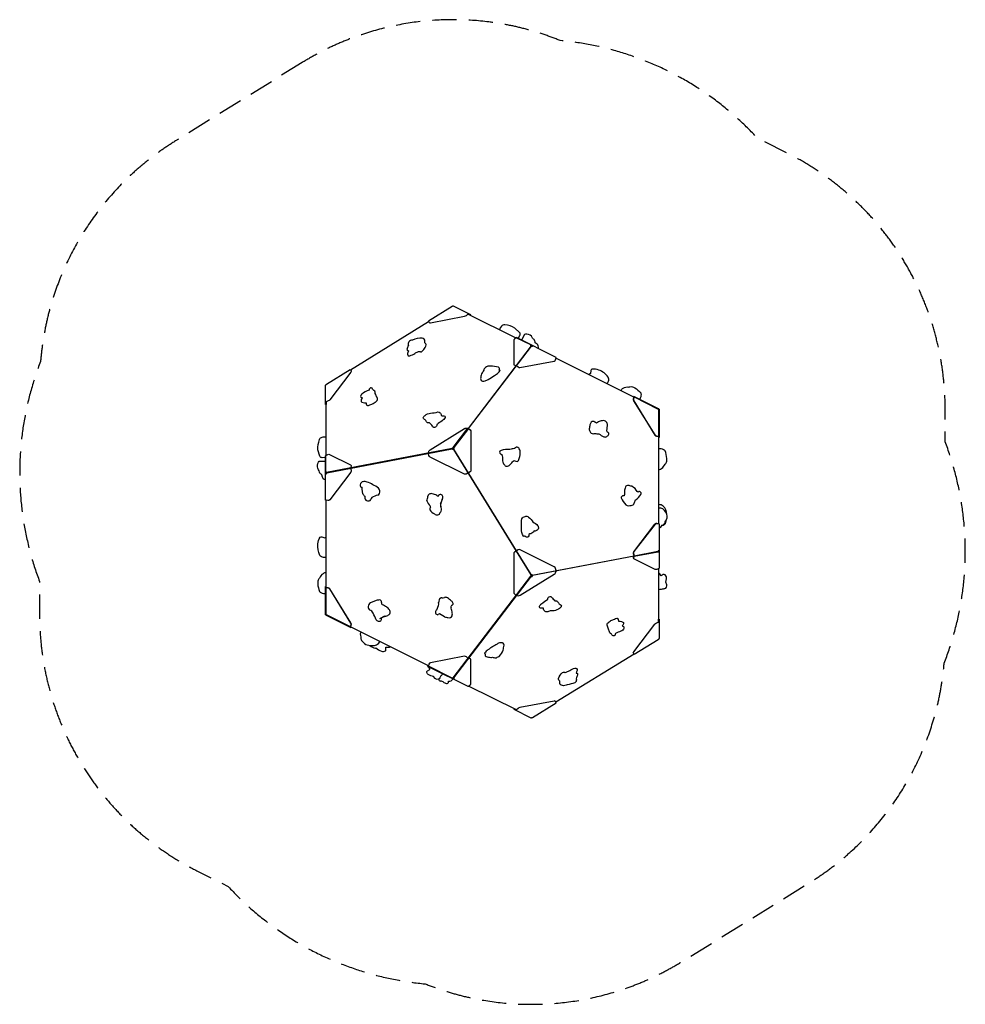
# Model space of a CAD drawing. Units: millimetres. Extents: x -2474 to 2475, y -2575 to 2575.
import ezdxf

# ---------------------------------------------------------------- set-up
doc = ezdxf.new("R2010")
doc.units = ezdxf.units.MM
doc.header["$LTSCALE"] = 20
doc.linetypes.add('HIDDEN', pattern=[9.525, 6.35, -3.175])
doc.layers.add('2d', color=230, linetype='Continuous')
doc.layers.add('EN-Safetyzone', color=93, linetype='HIDDEN')

msp = doc.modelspace()

# ---------------------------------------------------------------- linework, layer by layer
at = {"layer": '2d'}
msp.add_line((-210.7, 332.1), (-867.4, 206.7), dxfattribs=at)
for points in [[(-203.9, 1075.9, 0.068492), (-204.6, 1076.2, 0.125385), (-207, 1076, -0.05789), (-208.5, 1075.2, 0.016712), (-210.5, 1074.9), (-334.8, 998.1), (-330.3, 990.9, 0.405142), (-323.4, 989.1), (-144.8, 1023.3, 0.141809), (-135.2, 1028.2), (-126.4, 1035.9), (-113.1, 1029.3), (-112, 1031.6), (-202.6, 1076.9), (-202.9, 1076.3, 0.059552)], [(-436.2, 890.2, 0.268395), (-438.9, 871.8, 0.086211), (-446.8, 848.9, 0.297968), (-438.1, 842.4, 0.154263), (-443.6, 824.4, 0.610577), (-432.2, 817.1, 0.070279), (-405.2, 829.1, -0.009462), (-390.2, 838, -0.205603), (-380.8, 839.1, 0.005539), (-375.8, 837.6, 0.302605), (-367.5, 840.4, 0.062965), (-351.7, 860.2, 0.10339), (-345.8, 873.2, 0.319511), (-348.3, 879), (-353.5, 883.9), (-353.1, 893.5, 0.417025), (-366.7, 908.3, 0.129726), (-418.5, 897.9, 0.303838)], [(334.7, 808.2), (127.2, 911.9), (124.9, 911.5), (116.1, 903.8, 0.273117), (111.7, 896.3), (111.7, 772.8, 0.395867), (117.2, 767.1), (124.9, 766.5, -0.197915), (127.2, 765.4), (134.9, 758.3, 0.221104), (144.5, 755.2), (323.2, 789.3, 0.269448), (331.2, 796.2), (334.1, 805.4, 0.043473)], [(-871.3, 663.4, -0.068492), (-871.2, 664.2, -0.125385), (-870, 666.2, 0.05789), (-868.7, 667.2, -0.016712), (-867.5, 668.9), (-743.2, 745.7), (-738.8, 738.5, -0.405142), (-740.3, 731.5), (-850.7, 587, -0.141809), (-859.4, 580.6), (-870.3, 576.2), (-870.3, 561.3), (-872.8, 561.3), (-872.8, 662.7), (-872.2, 662.7, -0.059552)], [(-21.5, 693.4, -0.00455), (11.2, 713.3, 0.050881), (32.3, 729.2, 0.07053), (40.1, 738.4, 0.658816), (38.8, 741.3), (37, 741.7, -0.409384), (36.1, 743), (37.2, 745.6, 0.22742), (36.8, 750.5, 0.221107), (32.1, 756.4, 0.080427), (-8.7, 762, 0.26412), (-36.4, 755.3, 0.215589), (-44.9, 741.3, -0.00914), (-56.2, 722.3, 0.035327), (-61.6, 697.5, 0.098976), (-58.4, 688.2, 0.222198), (-50.8, 683.9, 0.126656), (-37.4, 685.4, 0.049028)], [(-683.5, 616.5, 0.330448), (-688.3, 600.1), (-679.9, 596), (-682.9, 592.7, 0.204129), (-687.1, 581.6, 0.289622), (-682.4, 574.8, 0.069237), (-669.2, 571.3, 0.005615), (-660.4, 570.3, 0.132241), (-657.7, 560.2), (-655.7, 556.7, 0.31089), (-651.9, 556, 0.06119), (-636.7, 561.1, 0.039897), (-612.6, 573.4, 0.1637), (-600.9, 587.7, 0.196012), (-601, 592.7), (-607, 604.8, -0.206649), (-607.1, 607.4, 0.223412), (-613.1, 619, 0.132621), (-615.5, 632.1, -0.093738), (-629.3, 647.1, 0.533075), (-643.9, 641.7, -0.055016), (-644.2, 636.3, 0.093265)], [(-352.3, 504.3, -0.154776), (-323.2, 516.7, 0.039395), (-285.1, 523, -0.242889), (-273.6, 518.2, -0.064673), (-270.2, 513.8, -0.177861), (-268.3, 504.1, 0.117228), (-258.4, 503.5, -0.219609), (-248.1, 500.8, -0.333051), (-247.3, 493.3, -0.127245), (-263.3, 476.1, 0.020193), (-289.3, 457.9, 0.420852), (-290.6, 451.7, -0.251682), (-293.9, 446.6, -0.128741), (-302.4, 442, -0.230552), (-309, 443.7, -0.086698), (-313.5, 449.2, -0.013276), (-328, 465.5, 0.017274), (-335.8, 465.8, -0.211249), (-341.4, 467.9, 0.003948), (-350.7, 481.3, -0.081647), (-357.6, 485.3, -0.410213), (-361.1, 492.6, -0.182594)], [(537.7, 410.7, 0.075964), (557, 409, 0.050101), (584.1, 393.3, 0.061989), (592.7, 391.3), (596.4, 392.4, 0.112679), (608.2, 403.9, 0.398804), (604.9, 417.2, -0.073595), (601.4, 418.5, -0.235542), (600.5, 419.7), (600, 423), (602.7, 454.1, 0.166329), (596.5, 471.5, 0.238272), (574.5, 477.1, 0.102986), (555, 470.5, -0.032096), (544.3, 464.3, 0.118647), (527.2, 473.8, 0.251592), (517.2, 470, 0.084461), (511.1, 456.1, 0.052757), (507.3, 435.3, 0.175455), (511.7, 419, 0.05442), (517.5, 412.8, 0.178264), (527.8, 409, 0.033349)], [(-334.4, 305.7, -0.197913), (-334.4, 310.7), (-331.5, 317.9, -0.131628), (-324.6, 325.2), (-145.9, 435.6, -0.149354), (-136.3, 438.5), (-127.6, 437.9), (-125.2, 436.7), (-116.4, 428.6, -0.212967), (-112, 418.6), (-112, 218.9, -0.276587), (-116.4, 210.4), (-136.3, 198.1, -0.243094), (-145.9, 197.9), (-324.6, 287.2, -0.204576), (-331.5, 295.6)], [(64.7, 243.9, 0.234987), (79.1, 239.2, 0.142654), (95.8, 249.5, 0.022583), (109.6, 265.8, -0.299799), (118.4, 268.1, 0.20179), (129.3, 263.6, 0.25353), (136.9, 268.9, 0.047213), (143.4, 290.8, 0.125486), (144.8, 320.2, 0.177056), (134.1, 336.5, 0.285407), (124.9, 338.2, -0.062993), (115.5, 331.7, 0.026574), (92, 326.8, 0.097237), (45.7, 322, 0.385616), (38.3, 312, 0.239516), (43.3, 303.1, 0.011959), (47, 301.9, -0.179125), (50.3, 299.5, -0.095088), (52.6, 286.9, 0.05195), (55.2, 260.8, 0.145624)], [(-872.8, 61.9), (-872.8, 293.9), (-871.3, 295.8), (-860.5, 300.2, -0.273117), (-851.8, 300.8), (-741.4, 245.6, -0.395867), (-738.8, 238.1), (-741.7, 230.9, 0.197915), (-741.7, 228.4), (-738.8, 218.3, -0.221104), (-740.3, 208.3), (-850.7, 63.8, -0.269448), (-860.5, 59.8), (-870, 61.2, -0.043473)], [(702.8, 137.2, 0.159398), (696.9, 130.7, 0.104954), (691.8, 106.9, -0.069327), (690.4, 86.7, -0.114247), (689.5, 84.9, 0.166712), (682, 83.9, 0.068769), (676.9, 80.5, 0.086412), (674.5, 77.4, 0.256638), (674.5, 73.4, 0.109382), (699.5, 37.2, 0.211288), (713.2, 32.5, -0.02877), (727.4, 34.2, 0.224637), (737.1, 37.8, 0.119747), (745.9, 54.1, -0.084735), (749.9, 62.9, 0.09141), (778, 91.9, 0.365341), (773.3, 105.3, 0.270775), (768.3, 106.1), (763.1, 103.3), (758.7, 106.3, 0.143733), (730.6, 134, -0.095379), (719.5, 136, 0.274636)], [(171.4, -23.8, -0.296987), (189.1, -26.6, -0.132052), (213.1, -55.2, -0.174659), (236.9, -70.9, -0.481613), (231.8, -97.7, -0.203746), (218.2, -99.6, -0.198223), (201.8, -113.7, 0.141919), (191.8, -117.7, -0.176309), (187.1, -129.8, -0.382846), (172.6, -126.9, 0.215882), (169.9, -126.5, -0.078532), (165.5, -127.9, -0.220133), (162.3, -126.2, -0.151332), (151.9, -88.7), (152.3, -52.3, -0.078573), (155, -35.9, -0.267953)], [(123.8, -435.7, 0.197913), (128.3, -437.9), (136, -438.5, 0.131628), (145.6, -435.6), (324.3, -325.2, 0.149354), (331.2, -317.9), (334.5, -309.8), (334.5, -307.1), (331.2, -295.6, 0.212967), (324.3, -287.2), (145.6, -197.9, 0.276587), (136, -198), (116.1, -210.4, 0.243094), (111.7, -218.9), (111.7, -418.6, 0.204576), (116.1, -428.5)], [(337.9, -466.2, -0.13889), (341.1, -467.9, 0.003948), (350.4, -481.3, -0.083161), (359.5, -487, -0.338823), (360.8, -492.6, -0.182594), (352, -504.2, -0.154776), (322.9, -516.7, -0.003664), (303.5, -517.7, -0.078172), (284.8, -523, -0.310931), (269.9, -513.8, -0.199664), (268.3, -504.2, 0.036724), (265.9, -503.1, -0.071859), (251.2, -502.8, -0.28814), (246.2, -497.8, -0.194972), (247, -493.3, -0.11768), (257.9, -480, -0.017069), (288.3, -458.6, 0.392179), (290.4, -451.7, -0.251682), (293.6, -446.6, -0.118332), (302.1, -442, -0.301411), (310.2, -444.9, 0.016848), (327.1, -465.5, 0.019133), (332.6, -465.6, -0.061256)], [(629, -647.1, 0.093738), (615.2, -632.1, -0.00908), (608.2, -613.2, 0.082654), (600.7, -592.7, -0.213305), (603.5, -581.9, -0.118626), (620.7, -568.5, 0.004427), (638.8, -560.1, -0.063778), (651.6, -555.9, -0.192297), (655.4, -556.7, -0.125115), (660.4, -570.6, 0.023962), (668.9, -571.3, -0.118428), (683.6, -575.7, -0.306536), (686.8, -581.5, -0.172566), (679.7, -596.1), (686.4, -599.5), (688, -600.1, -0.106613), (688.4, -608.9, -0.189947), (673, -623.5, 0.014964), (643.9, -636.3, 0.085317), (643.6, -641.7, -0.535572)], [(871, -663.4, -0.068492), (871, -664.2, -0.125385), (869.7, -666.2, 0.05789), (868.4, -667.2, -0.016712), (867.2, -668.9), (742.9, -745.7), (738.5, -738.5, -0.405142), (740, -731.5), (850.4, -587, -0.141809), (859.1, -580.6), (870, -576.2), (870, -561.3), (872.5, -561.3), (872.5, -662.7), (871.9, -662.7, -0.059552)], [(36.1, -755.3, 0.124112), (55.9, -722.3, 0.035327), (61.3, -697.5, 0.24267), (57, -686.7, 0.151899), (50.5, -683.9, 0.112183), (37.1, -685.4, 0.063153), (21.2, -693.4, -0.017666), (6.2, -702.6, 0.013116), (-11.5, -713.3, 0.011567), (-22.7, -720.9, 0.082278), (-40.4, -738.3, 0.358021), (-40.5, -740.7, 0.069293), (-37.9, -741.6, -0.672189), (-36.4, -743), (-37.5, -745.6, 0.33588), (-32.4, -756.4, 0.013321), (-8.3, -761.3, -0.146349), (8.4, -762, 0.31389), (26, -759.8, -0.100811)], [(-335, -808.2), (-127.5, -911.9), (-125.1, -911.4), (-116.4, -903.7, 0.273117), (-112, -896.2), (-112, -772.8, 0.395867), (-117.5, -767.1), (-125.2, -766.5, -0.197915), (-127.5, -765.4), (-135.2, -758.2, 0.221104), (-144.8, -755.1), (-323.5, -789.3, 0.269448), (-331.5, -796.2), (-334.4, -805.4, 0.043473)], [(439.9, -877.9, -0.238388), (432.1, -894.3, -0.012279), (391.9, -903.9, -0.199502), (366.4, -908.2, -0.169084), (355.8, -902.5, -0.141689), (352.8, -893.5), (353.7, -884.3), (348, -879, -0.369985), (346.1, -870.7, -0.099707), (367.2, -840.4, -0.3299), (377.2, -838.4, 0.113384), (380.5, -839.1, 0.093846), (404.9, -829, -0.066873), (431.9, -817.1, -0.227793), (440.8, -818.3, -0.270386), (443.3, -829.3, -0.045004), (438.5, -842.5), (442.7, -843.9, -0.295904), (446.5, -848.9, -0.15208), (440.1, -866.2, 0.147959)], [(203.6, -1075.9, 0.068492), (204.3, -1076.2, 0.125385), (206.7, -1076, -0.05789), (208.2, -1075.2, 0.016712), (210.2, -1074.9), (334.5, -998.1), (330, -990.9, 0.405142), (323.1, -989.1), (144.5, -1023.3, 0.141809), (134.9, -1028.2), (126.1, -1035.9), (112.8, -1029.3), (111.7, -1031.6), (202.3, -1076.9), (202.6, -1076.3, 0.059552)]]:
    msp.add_lwpolyline(points, format="xyb", close=True, dxfattribs=at)
for points in [[(-127.2, 1035.2), (123.2, 910)], [(-741.8, 743.4), (-333.4, 995.8)], [(202.9, 868.1), (-126.3, 437.2)], [(-124.8, 436.3), (204.2, 866.9)], [(333.9, 804.7), (741.5, 600.9)], [(-869.3, 296.6), (-869.3, 576.6)], [(737.5, 602.9), (739, 606.1), (871, 540.1), (870.9, 539.9)], [(741.7, 601.6), (868.4, 538.3)], [(872.3, 537.7), (872.5, 537.7), (872.5, 390.1), (870, 390.1)], [(871, 395.2), (871, 534.3)], [(870, 395.4), (870, -61.3)], [(-866.9, 205), (-210.8, 330.2)], [(-203.6, 327.4), (125.3, -204.7)], [(126.9, -203.7), (-202.3, 329)], [(-677.9, 94.8), (-682.8, 131.3)], [(-869.3, -394.6), (-869.3, 61.1)], [(-263.1, 67.9), (-272, 39.1)], [(209.3, -330.5), (741.5, -228.8)], [(741.5, -230.6), (210.3, -332.1)], [(870, -296.2), (870, -561.3)], [(-205.3, -867.9), (201.8, -335.1)], [(202.8, -336.7), (-203.2, -868.1)], [(-872.6, -537.7), (-872.8, -537.7), (-872.8, -390.1), (-869.3, -390.1)], [(-871.3, -395.2), (-871.3, -534.2)], [(-738.2, -603.8), (-739.3, -606), (-871.3, -540), (-871.2, -539.8)], [(-742.8, -601.2), (-868.7, -538.3)], [(-250.3, -548.9), (-276.1, -532.4)], [(-334.5, -805.7), (-742.9, -601.5)], [(741.5, -743.4), (333.1, -995.8)], [(126.1, -1035.9), (-124.3, -910.7)]]:
    msp.add_lwpolyline(points, dxfattribs=at)
for points in [[(136.3, 907.4), (137, 909.8), (144.3, 923, 0.317933), (142.7, 938), (118.5, 962, 0.098331), (65.1, 978.5, 0.257192), (47.7, 971.1, 0.166975), (38.1, 952.6)], [(239.3, 855.9, 0.165067), (240, 869.1, 0.179779), (234.4, 876.8), (224.3, 884.6, 0.194435), (218.5, 901.5, -0.098654), (209, 911.6, 0.27688), (181.3, 930, 0.071728), (167.5, 928.6), (153, 899.1)], [(208.2, 871.4, -0.445641), (210.3, 867.3, -0.583619), (204.8, 866.3), (202.3, 868.7, -0.498695), (202.3, 871.3, 0.37052), (201.5, 873.2), (124.9, 911.5)], [(599.1, 672.1, 0.134818), (608.1, 684.2, 0.184073), (606.6, 705.3, 0.127071), (557.8, 742.4, 0.13629), (521.1, 746.2, 0.302749), (514.9, 739.1), (513.1, 723.7), (506.4, 718.4)], [(674.2, 634.5, -0.25789), (685, 647.8, -0.155638), (713.9, 653.4, -0.14002), (719.2, 654.9, -0.199321), (745.2, 648.7, -0.070859), (776.5, 622.8, -0.077822), (778.3, 613.9, -0.111181), (771.9, 589.6)], [(741.7, 601.6), (738.5, 591.3, 0.231493), (740, 580.9), (850.4, 402.2, 0.207382), (859.1, 396.2), (869.9, 394.5), (871, 395.2), (860.2, 396.9, -0.231473), (851.5, 402.9), (741.1, 581.6, -0.207399), (739.6, 592), (742.5, 601.2)], [(-125.2, 436.7), (-201.8, 336.4, 0.32315), (-201.9, 331.5, -0.658317), (-209.1, 327.3, -0.665225), (-207, 335.3, 0.108317), (-204.1, 337.6), (-127.6, 437.9)], [(-872.8, 283.7), (-875.2, 284.2), (-890.3, 283.5, -0.317933), (-903, 291.7), (-913.6, 324.1, -0.098331), (-904.5, 379.2, -0.257192), (-890.1, 391.5, -0.166975), (-869.3, 391.8)], [(870, 222.5, 0.078601), (875.2, 222.4, 0.135781), (885.7, 226.7, 0.118024), (904.6, 250.7, 0.080801), (907.2, 253.5, 0.187222), (913.4, 280.1, 0.077803), (904.2, 319.7, 0.12942), (896.6, 325.2)], [(-872.8, 168.6, -0.165032), (-884.9, 173.8, -0.179779), (-889.3, 182.3), (-891.8, 194.9, -0.194435), (-904.3, 207.6, 0.098654), (-909.1, 220.6, -0.27688), (-913.1, 253.6, -0.071728), (-905.7, 265.4), (-872.8, 265.1)], [(-872.8, 203.3, 0.445641), (-870, 199.6, 0.583619), (-866.6, 204.1), (-867.7, 207.4, 0.498695), (-870, 208.6, -0.37052), (-871.3, 210.2), (-871.3, 295.8)], [(913.4, -13.5, 0.205986), (894, 30.4, 0.195241), (870, 38.1)], [(872.4, -82.1, 0.168011), (882.6, -78.8, 0.095125), (888.6, -68.7, 0.195015), (904, -57.4, -0.19269), (908.4, -42.8, 0.218152), (915.6, -26, 0.156901), (907.2, -1.8, 0.36286), (870, 19.1)], [(910.4, -40.8), (904.2, -62.4), (902, -63.2), (900, -67.6, -0.130308), (886.5, -73.3)], [(860.2, -59.7, 0.281614), (851.5, -63.1), (741.1, -207.6, 0.220989), (739.6, -217.6), (742.9, -229.1), (741.8, -229.8), (738.4, -218.3, -0.221104), (740, -208.3), (850.4, -63.8, -0.269448), (860.2, -59.7), (869.7, -61.2, -0.043473), (872.4, -61.9), (872.5, -293.9), (871, -295.8), (860.2, -300.2, -0.273117), (851.5, -300.8), (741.1, -245.6, -0.395867), (738.4, -238.1), (741.8, -229.9), (742.9, -231.8), (739.6, -239.9, 0.337924), (741.1, -245.6)], [(-869.3, -235.5, -0.134818), (-884.2, -238.1, -0.184073), (-902.3, -227.2, -0.127071), (-913.6, -167, -0.13629), (-900.7, -132.6, -0.302749), (-891.5, -130.2), (-877, -135.5), (-869.3, -131.8)], [(124.9, -204.9), (201.5, -328.9, -0.169765), (202.3, -332.5, 0.116003), (201.6, -333.9, 0.376735), (204.8, -337.8, 0.267873), (210.3, -334.4, 0.376735), (208.2, -329.8, 0.115871), (206.7, -329.7, -0.175176), (203.8, -327.4), (127.2, -203.5)], [(742.9, -229.1), (866.8, -205.4, 0.231808), (869.4, -203.5, -0.106982), (869.7, -201.9, -0.2365), (871.8, -200.6, -0.315411), (872.5, -201)], [(742.9, -231.8), (866.8, -208.1, -0.222057), (869.4, -208.5, 0.196361), (869.7, -209.4, 0.391712), (872.2, -208.5, 0.115749), (872.5, -207.2)], [(-869.3, -319.4, 0.25789), (-886, -323.1, 0.155638), (-903.9, -346.4, 0.14002), (-907.6, -350.5, 0.199321), (-913.6, -376.5, 0.070859), (-904.5, -416.1, 0.077822), (-897.3, -421.7, 0.122318), (-870.3, -426.8)], [(870, -404.7, 0.128155), (872.8, -405.2, 0.043285), (896.6, -401.4, 0.050181), (903, -400.7, 0.179995), (911.7, -393.5, 0.228214), (912.6, -380.9), (907.2, -367.1), (909.5, -357.8), (911, -350.2), (910.7, -339.6, 0.152755), (904.5, -328.5, 0.342882), (894.8, -327.6), (884, -334.5), (883.5, -334.5), (880.6, -332.9, 0.198954), (870, -316.6)], [(-742.1, -601.8), (-738.7, -591.3, 0.231493), (-740.3, -580.8), (-850.7, -402.2, 0.207382), (-859.4, -396.2), (-870.2, -394.5), (-871.3, -395.2), (-860.5, -396.9, -0.231473), (-851.8, -402.9), (-741.4, -581.5, -0.207399), (-739.9, -592), (-742.9, -601.5)], [(-290.3, -511.3), (-280.9, -489, 0.204254), (-281.1, -474.5, 0.006583)], [(-686.5, -629.7, 0.149178), (-691.1, -637.6, 0.051668), (-688.3, -653.2, 0.167219), (-684.7, -672, 0.120883), (-662.8, -692.5, 0.131797), (-628.9, -698.3, 0.289083), (-588.5, -678.7)], [(-641, -698.3, 0.181361), (-611.8, -712.3), (-609.2, -710.9, 0.07075), (-580.3, -728.3, 0.167322), (-559.9, -726.7, 0.180065), (-557, -722.7), (-557.7, -709.7, -0.566356), (-554.5, -707.5), (-540.4, -707.5, 0.172863), (-534.8, -705.5, 0.172863)], [(-259.6, -845.9, -0.143366), (-269.1, -857.7), (-274.9, -868.1, -0.370886), (-293.1, -874.8, -0.105798), (-299.1, -871), (-308.5, -860.5, -0.064937), (-335.2, -850.8, -0.123121), (-342.3, -840.3, -0.375716), (-338.8, -831.2), (-327.5, -824.5), (-327.8, -820.7, -0.140952), (-337.5, -806.7, -0.158403), (-337.5, -804.1)], [(-205.2, -873.1, 0.248367), (-200.6, -872.3, 0.270077), (-199.2, -869.8, 0.450948), (-200.6, -868.5, 0.052424), (-206.2, -867.9), (-206.4, -868.2), (-207.5, -868.9, -0.210387), (-210.9, -868.6), (-334.8, -806.7)]]:
    msp.add_lwpolyline(points, format="xyb", dxfattribs=at)
for centre, radius, start, end in [((866.3, 534), 4.74, 356.6123, 63.5786), ((867.5, 536.2), 5.02, 0.1585, 63.2817), ((873.3, 273.4), 57.1, 65.4846, 93.3794), ((-673.3, 141.3), 17.3, 98.566, 134.4943), ((-669.4, 114.3), 44.5, 71.1494, 98.3074), ((-699.8, 25.4), 138.5, 57.7107, 71.1494), ((-684, 138.5), 7.45, 158.9497, 219.6892), ((-672.3, 140.3), 18.7, 134.4943, 177.2346), ((-659.9, 158.5), 38.7, 219.6892, 239.3574), ((-667, 41.6), 109, 49.7274, 67.7742), ((-619.8, 103.9), 31.2, 345.1255, 41.8915), ((-654.2, 105.5), 26, 204.3866, 241.4118), ((-649.1, 75.6), 18.9, 157.9962, 227.7839), ((-650.3, 76.7), 19, 232.5138, 285.3171), ((-644.5, 68.2), 9.85, 265.806, 341.2625), ((-617.6, 63.2), 17.7, 135.6099, 174.0032), ((-475.5, -247.5), 358.2, 110.3564, 115.6018), ((-600.5, 100), 11.6, 272.0818, 339.2109), ((-650.8, 137), 318.4, 345.6332, 350.021), ((-300.7, 67.1), 42.6, 192.3257, 234.8889), ((-325.1, 81.8), 12.1, 119.754, 179.98), ((-319.7, 75.4), 20.4, 74.4449, 124.0865), ((-355.5, -50.5), 151.3, 64.507, 74.1791), ((-270.5, 127.7), 46.1, 244.5997, 256.432), ((-269.2, 73.4), 18.4, 116.0558, 157.0791), ((-271.9, 74.6), 16.3, 55.7505, 109.5959), ((-403.7, 114.3), 150.4, 332.0624, 343.725), ((-273.5, 77.5), 15.1, 339.4388, 44.414), ((-314.8, 14.4), 13.1, 128.3157, 194.8505), ((-281.9, 38.8), 53.3, 211.3941, 246.5739), ((-329.4, 26.9), 6.82, 341.4012, 52.7561), ((-282.6, 11.1), 16.9, 296.4786, 19.6349), ((-242.9, 37.9), 29.1, 177.5611, 199.2162), ((-537.5, -64.8), 282.9, 16.77, 19.2162), ((-289.5, 3.1), 19, 223.9882, 285.5785), ((-287.6, -0.8), 14.8, 282.607, 352.5247), ((-585.4, -539.8), 79.9, 102.3161, 116.3996), ((-588.1, -527.3), 67.2, 91.7824, 102.3161), ((-589.8, -468.8), 8.67, 27.1918, 92.8268), ((-225, -477.5), 56.2, 161.0992, 176.9764), ((-264, -464.1), 14.9, 88.3995, 161.0992), ((-262.5, -416.1), 33.2, 268.1707, 291.064), ((-246.2, -466.3), 19.8, 56.6453, 103.0134), ((-309.7, -569.7), 141.2, 46.9107, 58.1793), ((-626.4, -495.9), 23.1, 175.4081, 230.2754), ((-625.4, -496.2), 24.1, 120.8824, 174.8477), ((-650.5, -541.5), 29.4, 24.5879, 71.3246), ((-561.9, -626.2), 168.7, 110.4852, 116.717), ((-596.2, -472.1), 15.9, 353.7497, 27.1918), ((-567.8, -475.3), 12.7, 173.7497, 234.0408), ((-721.4, -775.5), 324.6, 59.0565, 63.2432), ((-582.6, -544), 54.8, 35.0237, 59.0565), ((-552.1, -522.6), 17.5, 341.2575, 35.0237), ((-279.8, -525.7), 17.8, 126.0026, 176.9061), ((-210, -495.5), 6.81, 98.0018, 202.6867), ((-553.2, -595.4), 350.7, 12.1322, 16.1141), ((-227.7, -485.4), 23.7, 14.3848, 52.598), ((-194.1, -500), 20.2, 129.1696, 146.28), ((-210.6, -479.7), 5.87, 309.1696, 1.7369), ((-867.8, -536.2), 5.02, 180.1585, 243.2817), ((-866.6, -534), 4.74, 176.6123, 243.5786), ((-5877.3, -2933.1), 5777.4, 24.198, 24.58786), ((-592.8, -552.4), 19.5, 220.5699, 269.5706), ((-644.3, -417.4), 150.2, 292.0264, 302.6857), ((-590.9, -560.2), 11.9, 312.7296, 18.4252), ((-574.9, -555.4), 4.7, 123.8596, 192.8725), ((-461.4, -924.8), 391.7, 104.1702, 106.6117), ((-577.4, -480.9), 67.5, 276.2228, 297.262), ((-556.7, -521), 22.4, 297.262, 341.2575), ((-285.4, -525.4), 12.1, 176.9061, 253.01), ((-286, -527.3), 10.2, 253.01, 284.1606), ((-271.9, -547), 15.3, 106.1896, 139.7415), ((-227.9, -469.2), 82.8, 254.3413, 267.1515), ((-224.5, -539), 14.9, 239.886, 341.5038), ((-260.4, -532.6), 51.2, 347.4634, 12.2613), ((-591.8, -556.4), 15.5, 265.8249, 305.7718), ((-271.6, -875.2), 9.48, 173.282, 269.4665), ((-226.1, -862.2), 22.9, 260.2905, 332.4929), ((-269.8, -906.5), 21.9, 41.3666, 95.0346), ((-239.5, -874.7), 22.2, 231.4781, 279.3605), ((-236.8, -888.7), 7.91, 276.8039, 29.7725)]:
    msp.add_arc(centre, radius, start, end, dxfattribs=at)
at = {"layer": 'EN-Safetyzone', "flags": 128}
msp.add_lwpolyline([(-994.5, 2350.6), (-1657.9, 1940.6, 0.238314), (-2364.3, 786.6, 0.185486), (-2369.3, -363.8), (-2369.3, -538.3, 0.284079), (-1540.1, -1879.9), (-1382.6, -1958.7, 0.185363), (-351.9, -2468.2, 0.237749), (993.2, -2351.2), (1658.6, -1940, 0.237453), (2364.6, -790.9, 0.186608), (2370, 366.1), (2370, 536.7, 0.284079), (1540.8, 1878.3), (1387.3, 1955.1, 0.18561), (355.5, 2465.6, 0.23868)], format="xyb", close=True, dxfattribs=at)

doc.saveas('drawing.dxf')
